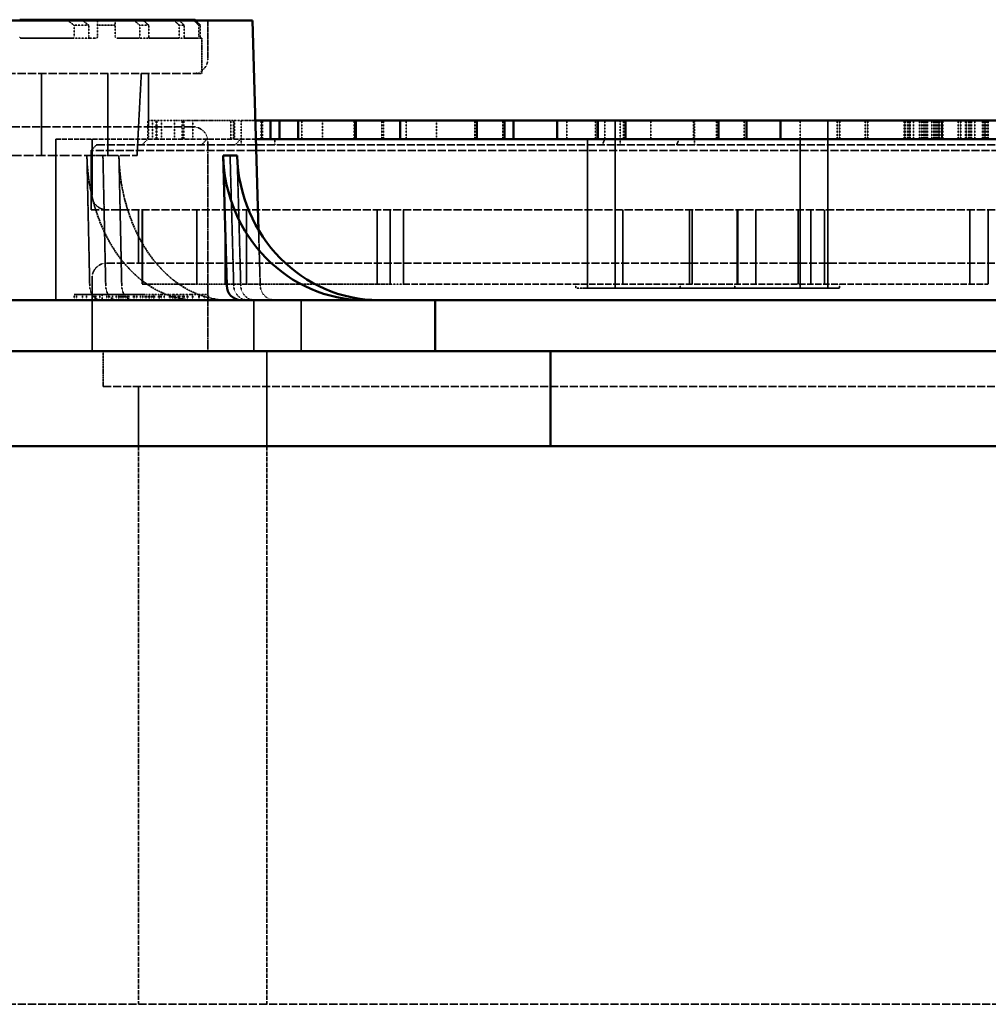
# Model space of a CAD drawing. Units: millimetres. Extents: x 485 to 16292, y 123 to 8462.
# Drawn here: x 1996 to 2517, y 3008 to 3537 of the extents above; entities that cross this region are included whole.
import ezdxf

# ---------------------------------------------------------------- set-up
doc = ezdxf.new("R2010")
doc.units = ezdxf.units.MM
doc.linetypes.add('DASHED', pattern=[0.2067, 0.1654, -0.0413])
doc.layers.add('Hidden (ANSI)', color=7, linetype='DASHED', lineweight=35)
doc.layers.add('Visible (ANSI)', color=7, linetype='Continuous', lineweight=50)

msp = doc.modelspace()

# ---------------------------------------------------------------- linework, layer by layer
at = {"layer": 'Hidden (ANSI)', "ltscale": 0.9791}
msp.add_line((2097.39, 3536.61), (2097.39, 3516.04), dxfattribs=at)
at = {"layer": 'Hidden (ANSI)', "ltscale": 0.285604}
for p, q in [((2025.47, 3534.04), (2025.47, 3528.04)), ((2033.34, 3528.04), (2033.34, 3534.04)), ((2038.05, 3534.04), (2038.05, 3528.04)), ((2047.57, 3528.04), (2047.57, 3534.04)), ((2060.74, 3534.04), (2060.74, 3528.04)), ((2065.6, 3528.04), (2065.6, 3534.04)), ((2082, 3534.04), (2082, 3528.04)), ((2084.7, 3528.04), (2084.7, 3534.04)), ((2092.47, 3534.04), (2092.47, 3528.04)), ((2093.34, 3528.04), (2093.34, 3534.04))]:
    msp.add_line(p, q, dxfattribs=at)
at = {"layer": 'Hidden (ANSI)', "ltscale": 0.588122}
msp.add_line((2033.34, 3534.04), (2025.47, 3534.04), dxfattribs=at)
at = {"layer": 'Hidden (ANSI)', "ltscale": 0.789978}
msp.add_line((2047.57, 3534.04), (2038.05, 3534.04), dxfattribs=at)
at = {"layer": 'Hidden (ANSI)', "ltscale": 0.509189}
msp.add_line((2065.6, 3534.04), (2060.74, 3534.04), dxfattribs=at)
at = {"layer": 'Hidden (ANSI)', "ltscale": 0.471367}
msp.add_line((2084.7, 3534.04), (2082, 3534.04), dxfattribs=at)
at = {"layer": 'Hidden (ANSI)', "ltscale": 0.455365}
msp.add_line((2093.34, 3534.04), (2092.47, 3534.04), dxfattribs=at)
at = {"layer": 'Hidden (ANSI)', "ltscale": 1.847049}
msp.add_line((1997.2, 3527.04), (2024.61, 3527.04), dxfattribs=at)
at = {"layer": 'Hidden (ANSI)', "ltscale": 0.453098}
msp.add_line((2034.12, 3527.04), (2024.61, 3527.04), dxfattribs=at)
at = {"layer": 'Hidden (ANSI)', "ltscale": 0.228577}
msp.add_line((2034.12, 3527.04), (2037.05, 3527.04), dxfattribs=at)
at = {"layer": 'Hidden (ANSI)', "ltscale": 1.08532}
msp.add_line((2048.57, 3527.04), (2060.2, 3527.04), dxfattribs=at)
at = {"layer": 'Hidden (ANSI)', "ltscale": 0.28014}
msp.add_line((2066.09, 3527.04), (2060.2, 3527.04), dxfattribs=at)
at = {"layer": 'Hidden (ANSI)', "ltscale": 2.039955}
msp.add_line((2066.09, 3527.04), (2081.7, 3527.04), dxfattribs=at)
at = {"layer": 'Hidden (ANSI)', "ltscale": 0.15555}
msp.add_line((2084.97, 3527.04), (2081.7, 3527.04), dxfattribs=at)
at = {"layer": 'Hidden (ANSI)', "ltscale": 1.931576}
msp.add_line((2084.97, 3527.04), (2092.36, 3527.04), dxfattribs=at)
at = {"layer": 'Hidden (ANSI)', "ltscale": 0.050022}
msp.add_line((2093.41, 3527.04), (2092.36, 3527.04), dxfattribs=at)
at = {"layer": 'Hidden (ANSI)', "ltscale": 0.94952}
msp.add_line((2093.41, 3527.04), (2094.11, 3527.04), dxfattribs=at)
at = {"layer": 'Hidden (ANSI)', "ltscale": 0.904631}
for p, q in [((2094.11, 3527.04), (2094.11, 3508.04)), ((2041.11, 3358.81), (2041.11, 3339.81))]:
    msp.add_line(p, q, dxfattribs=at)
at = {"layer": 'Hidden (ANSI)', "ltscale": 26.835386}
msp.add_line((1529.11, 3508.04), (2094.11, 3508.04), dxfattribs=at)
at = {"layer": 'Hidden (ANSI)', "ltscale": 2.095066}
for p, q in [((2008.01, 3508.04), (2008.01, 3464.04)), ((2043.61, 3508.04), (2043.61, 3464.04))]:
    msp.add_line(p, q, dxfattribs=at)
at = {"layer": 'Hidden (ANSI)', "ltscale": 2.097942}
msp.add_line((2059.31, 3464.04), (2061.61, 3508.04), dxfattribs=at)
at = {"layer": 'Hidden (ANSI)', "ltscale": 1.360568}
for p, q in [((2065.39, 3508.04), (2065.39, 3479.47)), ((2060.11, 3434.81), (2060.11, 3406.23))]:
    msp.add_line(p, q, dxfattribs=at)
at = {"layer": 'Hidden (ANSI)', "ltscale": 0.121207}
msp.add_line((2065.12, 3482.81), (2067.67, 3482.81), dxfattribs=at)
at = {"layer": 'Hidden (ANSI)', "ltscale": 0.476074}
for p, q in [((2065.12, 3472.81), (2065.12, 3482.81)), ((2065.39, 3482.81), (2065.39, 3472.81)), ((2067.67, 3482.81), (2067.67, 3472.81)), ((2069.52, 3472.81), (2069.52, 3482.81)), ((2069.92, 3472.81), (2069.92, 3482.81)), ((2072.39, 3482.81), (2072.39, 3472.81)), ((2079.46, 3482.81), (2079.46, 3472.81)), ((2083.61, 3472.81), (2083.61, 3482.81)), ((2084.45, 3472.81), (2084.45, 3482.81)), ((2089.27, 3482.81), (2089.27, 3472.81)), ((2109.73, 3472.81), (2109.73, 3482.81)), ((2111.27, 3472.81), (2111.27, 3482.81)), ((2111.36, 3472.81), (2111.36, 3482.81)), ((2111.38, 3472.81), (2111.38, 3482.81)), ((2111.71, 3482.81), (2111.71, 3472.81)), ((2126.15, 3472.81), (2126.15, 3482.81)), ((2126.27, 3472.81), (2126.27, 3482.81)), ((2126.36, 3472.81), (2126.36, 3482.81)), ((2126.38, 3472.81), (2126.38, 3482.81)), ((2126.74, 3472.81), (2126.74, 3482.81)), ((2147.99, 3472.81), (2147.99, 3482.81)), ((2159.08, 3482.81), (2159.08, 3472.81)), ((2176.05, 3472.81), (2176.05, 3482.81)), ((2176.15, 3472.81), (2176.15, 3482.81)), ((2176.27, 3472.81), (2176.27, 3482.81)), ((2176.36, 3472.81), (2176.36, 3482.81)), ((2176.38, 3472.81), (2176.38, 3482.81)), ((2191.03, 3472.81), (2191.03, 3482.81)), ((2191.92, 3472.81), (2191.92, 3482.81)), ((2203.97, 3472.81), (2203.97, 3482.81)), ((2220.4, 3482.81), (2220.4, 3472.81)), ((2240.97, 3472.81), (2240.97, 3482.81)), ((2241.03, 3472.81), (2241.03, 3482.81)), ((2255.95, 3472.81), (2255.95, 3482.81)), ((2257.01, 3472.81), (2257.01, 3482.81)), ((2290.47, 3472.81), (2290.47, 3482.81)), ((2305.95, 3472.81), (2305.95, 3482.81)), ((2306.77, 3482.81), (2306.77, 3472.81)), ((2307.07, 3472.81), (2307.07, 3482.81)), ((2310.82, 3472.81), (2310.82, 3482.81)), ((2320.93, 3472.81), (2320.93, 3482.81)), ((2322.09, 3472.81), (2322.09, 3482.81)), ((2335.57, 3472.81), (2335.57, 3482.81)), ((2358.53, 3472.81), (2358.53, 3482.81)), ((2370.87, 3472.81), (2370.87, 3482.81)), ((2370.93, 3472.81), (2370.93, 3482.81)), ((2372.15, 3472.81), (2372.15, 3482.81)), ((2385.87, 3472.81), (2385.87, 3482.81)), ((2387.18, 3472.81), (2387.18, 3482.81)), ((2415.85, 3472.81), (2415.85, 3482.81)), ((2430.83, 3482.81), (2430.83, 3472.81)), ((2435.85, 3472.81), (2435.85, 3482.81)), ((2437.1, 3472.81), (2437.1, 3482.81)), ((2437.24, 3472.81), (2437.24, 3482.81)), ((2450.85, 3472.81), (2450.85, 3482.81)), ((2452.11, 3472.81), (2452.11, 3482.81)), ((2452.26, 3472.81), (2452.26, 3482.81)), ((2471.9, 3472.81), (2471.9, 3482.81)), ((2471.96, 3472.81), (2471.96, 3482.81)), ((2472.32, 3472.81), (2472.32, 3482.81)), ((2472.48, 3472.81), (2472.48, 3482.81)), ((2473.65, 3472.81), (2473.65, 3482.81)), ((2474.2, 3472.81), (2474.2, 3482.81)), ((2474.23, 3472.81), (2474.23, 3482.81)), ((2474.6, 3472.81), (2474.6, 3482.81)), ((2474.62, 3472.81), (2474.62, 3482.81)), ((2474.69, 3472.81), (2474.69, 3482.81)), ((2475.04, 3472.81), (2475.04, 3482.81)), ((2475.07, 3472.81), (2475.07, 3482.81)), ((2476.86, 3472.81), (2476.86, 3482.81)), ((2480.16, 3472.81), (2480.16, 3482.81)), ((2481.1, 3472.81), (2481.1, 3482.81)), ((2481.12, 3472.81), (2481.12, 3482.81)), ((2482.14, 3472.81), (2482.14, 3482.81)), ((2482.53, 3472.81), (2482.53, 3482.81)), ((2483.47, 3472.81), (2483.47, 3482.81)), ((2483.62, 3472.81), (2483.62, 3482.81)), ((2483.75, 3472.81), (2483.75, 3482.81)), ((2484.36, 3472.81), (2484.36, 3482.81)), ((2484.46, 3472.81), (2484.46, 3482.81)), ((2486.73, 3472.81), (2486.73, 3482.81)), ((2487.78, 3472.81), (2487.78, 3482.81)), ((2488.15, 3472.81), (2488.15, 3482.81)), ((2488.69, 3472.81), (2488.69, 3482.81)), ((2489.39, 3472.81), (2489.39, 3482.81)), ((2489.95, 3472.81), (2489.95, 3482.81)), ((2490.02, 3472.81), (2490.02, 3482.81)), ((2490.37, 3472.81), (2490.37, 3482.81)), ((2490.44, 3472.81), (2490.44, 3482.81)), ((2490.71, 3472.81), (2490.71, 3482.81)), ((2490.96, 3472.81), (2490.96, 3482.81)), ((2492.09, 3472.81), (2492.09, 3482.81)), ((2492.13, 3482.81), (2492.13, 3472.81)), ((2492.32, 3472.81), (2492.32, 3482.81)), ((2492.68, 3472.81), (2492.68, 3482.81)), ((2492.74, 3472.81), (2492.74, 3482.81)), ((2500.84, 3472.81), (2500.84, 3482.81)), ((2500.84, 3472.81), (2500.84, 3482.81)), ((2502.11, 3472.81), (2502.11, 3482.81)), ((2502.33, 3472.81), (2502.33, 3482.81)), ((2504.83, 3472.81), (2504.83, 3482.81)), ((2504.89, 3472.81), (2504.89, 3482.81)), ((2505.25, 3472.81), (2505.25, 3482.81)), ((2505.44, 3472.81), (2505.44, 3482.81)), ((2506.61, 3472.81), (2506.61, 3482.81)), ((2507.13, 3472.81), (2507.13, 3482.81)), ((2507.19, 3472.81), (2507.19, 3482.81)), ((2507.53, 3472.81), (2507.53, 3482.81)), ((2507.55, 3472.81), (2507.55, 3482.81)), ((2508.13, 3472.81), (2508.13, 3482.81)), ((2509.82, 3472.81), (2509.82, 3482.81)), ((2514.03, 3472.81), (2514.03, 3482.81)), ((2514.32, 3472.81), (2514.32, 3482.81)), ((2515.07, 3472.81), (2515.07, 3482.81)), ((2515.18, 3472.81), (2515.18, 3482.81)), ((2515.52, 3472.81), (2515.52, 3482.81)), ((2515.84, 3472.81), (2515.84, 3482.81)), ((2516.55, 3472.81), (2516.55, 3482.81)), ((2517.11, 3472.81), (2517.11, 3482.81))]:
    msp.add_line(p, q, dxfattribs=at)
at = {"layer": 'Hidden (ANSI)', "ltscale": 0.719635}
msp.add_line((2069.52, 3482.81), (2067.67, 3482.81), dxfattribs=at)
at = {"layer": 'Hidden (ANSI)', "ltscale": 0.47306}
msp.add_line((2069.52, 3482.81), (2079.46, 3482.81), dxfattribs=at)
at = {"layer": 'Hidden (ANSI)', "ltscale": 0.74101}
msp.add_line((2083.61, 3482.81), (2079.46, 3482.81), dxfattribs=at)
at = {"layer": 'Hidden (ANSI)', "ltscale": 0.861818}
msp.add_line((2083.61, 3482.81), (2101.71, 3482.81), dxfattribs=at)
at = {"layer": 'Hidden (ANSI)', "ltscale": 0.747873}
msp.add_line((2101.71, 3482.81), (2111.71, 3482.81), dxfattribs=at)
at = {"layer": 'Hidden (ANSI)', "ltscale": 0.188005}
msp.add_line((2111.71, 3482.81), (2115.31, 3482.81), dxfattribs=at)
at = {"layer": 'Hidden (ANSI)', "ltscale": 0.884557}
msp.add_line((2115.31, 3482.81), (2122.97, 3482.81), dxfattribs=at)
at = {"layer": 'Hidden (ANSI)', "ltscale": 0.618926}
for p, q in [((2115.31, 3469.81), (2115.31, 3482.81)), ((2319.18, 3469.81), (2319.18, 3482.81)), ((2359.13, 3469.81), (2359.13, 3482.81))]:
    msp.add_line(p, q, dxfattribs=at)
at = {"layer": 'Hidden (ANSI)', "ltscale": 4.285467}
for p, q in [((2316.39, 3392.81), (2316.39, 3482.81)), ((2430.84, 3392.81), (2430.84, 3482.81))]:
    msp.add_line(p, q, dxfattribs=at)
at = {"layer": 'Hidden (ANSI)', "ltscale": 26.387077}
msp.add_line((1533.83, 3479.47), (2089.39, 3479.47), dxfattribs=at)
at = {"layer": 'Hidden (ANSI)', "ltscale": 15.940679}
msp.add_line((2015.61, 3472.81), (2123.26, 3472.81), dxfattribs=at)
at = {"layer": 'Hidden (ANSI)', "ltscale": 4.118034}
msp.add_line((2015.61, 3472.81), (2015.61, 3386.32), dxfattribs=at)
at = {"layer": 'Hidden (ANSI)', "ltscale": 1.428422}
msp.add_line((2035.11, 3472.81), (2035.11, 3442.81), dxfattribs=at)
at = {"layer": 'Hidden (ANSI)', "ltscale": 0.201924}
for p, q in [((2065.11, 3472.81), (2062.11, 3469.81)), ((2037.61, 3469.81), (2034.61, 3466.81))]:
    msp.add_line(p, q, dxfattribs=at)
at = {"layer": 'Hidden (ANSI)', "ltscale": 0.20204}
for p, q in [((2094.1, 3469.81), (2096.84, 3472.81)), ((2349.53, 3469.81), (2350.76, 3472.81))]:
    msp.add_line(p, q, dxfattribs=at)
at = {"layer": 'Hidden (ANSI)', "ltscale": 0.202043}
for p, q in [((2114.93, 3472.81), (2112.2, 3469.81)), ((2310.82, 3472.81), (2309.59, 3469.81))]:
    msp.add_line(p, q, dxfattribs=at)
at = {"layer": 'Hidden (ANSI)', "ltscale": 0.142752}
for p, q in [((2133.39, 3469.81), (2133.39, 3472.81)), ((2025.48, 3386.32), (2025.48, 3389.32)), ((2026.75, 3386.32), (2026.75, 3389.32)), ((2030.02, 3386.32), (2030.02, 3389.32)), ((2032.14, 3386.32), (2032.14, 3389.32)), ((2035.12, 3386.32), (2035.12, 3389.32)), ((2036.29, 3386.32), (2036.29, 3389.32)), ((2037.14, 3386.32), (2037.14, 3389.32)), ((2039.27, 3386.32), (2039.27, 3389.32)), ((2040.63, 3389.32), (2040.63, 3386.32)), ((2043, 3386.32), (2043, 3389.32)), ((2044.11, 3386.32), (2044.11, 3389.32)), ((2046.09, 3386.32), (2046.09, 3389.32)), ((2048.06, 3386.32), (2048.06, 3389.32)), ((2049.34, 3386.32), (2049.34, 3389.32)), ((2049.46, 3386.32), (2049.46, 3389.32)), ((2049.55, 3386.32), (2049.55, 3389.32)), ((2049.78, 3386.32), (2049.78, 3389.32)), ((2050.56, 3386.32), (2050.56, 3389.32)), ((2050.92, 3386.32), (2050.92, 3389.32)), ((2050.94, 3386.32), (2050.94, 3389.32)), ((2050.98, 3386.32), (2050.98, 3389.32)), ((2051.24, 3386.32), (2051.24, 3389.32)), ((2052.04, 3386.32), (2052.04, 3389.32)), ((2052.96, 3386.32), (2052.96, 3389.32)), ((2054.02, 3386.32), (2054.02, 3389.32)), ((2054.08, 3386.32), (2054.08, 3389.32)), ((2054.9, 3386.32), (2054.9, 3389.32)), ((2054.94, 3386.32), (2054.94, 3389.32)), ((2057.46, 3386.32), (2057.46, 3389.32)), ((2058.01, 3386.32), (2058.01, 3389.32)), ((2059.16, 3386.32), (2059.16, 3389.32)), ((2061.23, 3386.32), (2061.23, 3389.32)), ((2062.34, 3386.32), (2062.34, 3389.32)), ((2063.62, 3386.32), (2063.62, 3389.32)), ((2063.74, 3386.32), (2063.74, 3389.32)), ((2064.5, 3386.32), (2064.5, 3389.32)), ((2065.59, 3386.32), (2065.59, 3389.32)), ((2065.96, 3386.32), (2065.96, 3389.32)), ((2066.15, 3386.32), (2066.15, 3389.32)), ((2066.21, 3386.32), (2066.21, 3389.32)), ((2067.27, 3386.32), (2067.27, 3389.32)), ((2068.11, 3386.32), (2068.11, 3389.32)), ((2068.3, 3386.32), (2068.3, 3389.32)), ((2068.78, 3386.32), (2068.78, 3389.32)), ((2070.77, 3386.32), (2070.77, 3389.32)), ((2071.15, 3386.32), (2071.15, 3389.32)), ((2071.23, 3386.32), (2071.23, 3389.32)), ((2071.24, 3386.32), (2071.24, 3389.32)), ((2071.39, 3386.32), (2071.39, 3389.32)), ((2072.24, 3386.32), (2072.24, 3389.32)), ((2073.89, 3386.32), (2073.89, 3389.32)), ((2076.76, 3386.32), (2076.76, 3389.32)), ((2077.39, 3386.32), (2077.39, 3389.32)), ((2078.15, 3386.32), (2078.15, 3389.32)), ((2078.61, 3386.32), (2078.61, 3389.32)), ((2079.06, 3386.32), (2079.06, 3389.32)), ((2079.29, 3386.32), (2079.29, 3389.32)), ((2079.66, 3386.32), (2079.66, 3389.32)), ((2079.82, 3386.32), (2079.82, 3389.32)), ((2079.97, 3386.32), (2079.97, 3389.32)), ((2081.36, 3386.32), (2081.36, 3389.32)), ((2081.45, 3386.32), (2081.45, 3389.32)), ((2081.56, 3386.32), (2081.56, 3389.32)), ((2082.07, 3386.32), (2082.07, 3389.32)), ((2082.38, 3386.32), (2082.38, 3389.32)), ((2083.82, 3386.32), (2083.82, 3389.32)), ((2084.16, 3386.32), (2084.16, 3389.32)), ((2084.22, 3386.32), (2084.22, 3389.32)), ((2084.68, 3386.32), (2084.68, 3389.32)), ((2084.69, 3386.32), (2084.69, 3389.32)), ((2086.3, 3386.32), (2086.3, 3389.32)), ((2086.56, 3386.32), (2086.56, 3389.32)), ((2086.65, 3386.32), (2086.65, 3389.32)), ((2089.16, 3386.32), (2089.16, 3389.32)), ((2089.33, 3386.32), (2089.33, 3389.32)), ((2092.52, 3386.32), (2092.52, 3389.32)), ((2092.72, 3386.32), (2092.72, 3389.32)), ((2095.45, 3386.32), (2095.45, 3389.32)), ((2097.71, 3386.32), (2097.71, 3389.32))]:
    msp.add_line(p, q, dxfattribs=at)
at = {"layer": 'Hidden (ANSI)', "ltscale": 3.809293}
for p, q in [((2301.49, 3392.81), (2301.49, 3472.81)), ((2415.84, 3392.81), (2415.84, 3472.81))]:
    msp.add_line(p, q, dxfattribs=at)
at = {"layer": 'Hidden (ANSI)', "ltscale": 26.190796}
for p, q in [((2999.61, 3466.81), (2034.61, 3466.81)), ((2034.61, 3434.81), (2999.61, 3434.81))]:
    msp.add_line(p, q, dxfattribs=at)
at = {"layer": 'Hidden (ANSI)', "ltscale": 1.523657}
for p, q in [((2034.61, 3466.81), (2034.61, 3434.81)), ((2060.11, 3339.81), (2060.11, 3307.81))]:
    msp.add_line(p, q, dxfattribs=at)
at = {"layer": 'Hidden (ANSI)', "ltscale": 26.02795}
msp.add_line((2037.61, 3469.81), (2996.61, 3469.81), dxfattribs=at)
at = {"layer": 'Hidden (ANSI)', "ltscale": 5.364531}
msp.add_line((2097.39, 3471.47), (2097.39, 3358.81), dxfattribs=at)
at = {"layer": 'Hidden (ANSI)', "ltscale": 31.37211}
msp.add_line((1563.92, 3464.04), (2059.31, 3464.04), dxfattribs=at)
at = {"layer": 'Hidden (ANSI)', "ltscale": 3.329556}
for p, q in [((2033.86, 3394.09), (2032.36, 3463.99)), ((2040.97, 3463.99), (2042.47, 3394.09)), ((2049.57, 3463.99), (2051.08, 3394.09)), ((2109.35, 3463.99), (2111.3, 3394.09)), ((2115.09, 3394.09), (2113.14, 3463.99))]:
    msp.add_line(p, q, dxfattribs=at)
at = {"layer": 'Hidden (ANSI)', "ltscale": 0.604641}
for p, q in [((2040.97, 3463.99), (2032.36, 3463.99)), ((2049.57, 3463.99), (2040.97, 3463.99))]:
    msp.add_line(p, q, dxfattribs=at)
at = {"layer": 'Hidden (ANSI)', "ltscale": 1.904597}
for p, q in [((2062.11, 3434.81), (2062.11, 3394.81)), ((2062.22, 3434.81), (2062.22, 3394.81)), ((2091.42, 3434.81), (2091.42, 3394.81)), ((2106.73, 3434.81), (2106.73, 3394.81)), ((2118.18, 3434.81), (2118.18, 3394.81)), ((2188.39, 3434.81), (2188.39, 3394.81)), ((2195.38, 3434.81), (2195.38, 3394.81)), ((2202.53, 3434.81), (2202.53, 3394.81)), ((2320.62, 3434.81), (2320.62, 3394.81)), ((2356.47, 3434.81), (2356.47, 3394.81)), ((2357.88, 3434.81), (2357.88, 3394.81)), ((2382.11, 3434.81), (2382.11, 3394.81)), ((2382.49, 3434.81), (2382.49, 3394.81)), ((2392.11, 3434.81), (2392.11, 3394.81)), ((2414.85, 3434.81), (2414.85, 3394.81)), ((2421.65, 3434.81), (2421.65, 3394.81)), ((2428.99, 3434.81), (2428.99, 3394.81)), ((2507.11, 3434.81), (2507.11, 3394.81)), ((2517.11, 3434.81), (2517.11, 3394.81))]:
    msp.add_line(p, q, dxfattribs=at)
at = {"layer": 'Hidden (ANSI)', "ltscale": 1.422898}
msp.add_line((2124.69, 3423.96), (2125.56, 3394.09), dxfattribs=at)
at = {"layer": 'Hidden (ANSI)', "ltscale": 25.729403}
msp.add_line((2043.11, 3406.23), (2991.11, 3406.23), dxfattribs=at)
at = {"layer": 'Hidden (ANSI)', "ltscale": 1.877217}
msp.add_line((2035.11, 3398.23), (2035.11, 3358.81), dxfattribs=at)
at = {"layer": 'Hidden (ANSI)', "ltscale": 0.005133}
msp.add_line((2062.22, 3394.81), (2062.11, 3394.81), dxfattribs=at)
at = {"layer": 'Hidden (ANSI)', "ltscale": 7.341638}
for p, q in [((2062.22, 3394.81), (2091.42, 3394.81)), ((2106.73, 3394.81), (2195.38, 3394.81))]:
    msp.add_line(p, q, dxfattribs=at)
at = {"layer": 'Hidden (ANSI)', "ltscale": 0.749368}
msp.add_line((2106.73, 3394.81), (2091.42, 3394.81), dxfattribs=at)
at = {"layer": 'Hidden (ANSI)', "ltscale": 0.481307}
msp.add_line((2202.53, 3394.81), (2195.38, 3394.81), dxfattribs=at)
at = {"layer": 'Hidden (ANSI)', "ltscale": 21.006008}
msp.add_line((2202.53, 3394.81), (2517.11, 3394.81), dxfattribs=at)
at = {"layer": 'Hidden (ANSI)', "ltscale": 0.095135}
for p, q in [((2295.21, 3394.81), (2295.21, 3392.81)), ((2351.33, 3394.81), (2351.33, 3392.81)), ((2380.75, 3394.81), (2380.75, 3392.81)), ((2437.06, 3394.81), (2437.06, 3392.81))]:
    msp.add_line(p, q, dxfattribs=at)
at = {"layer": 'Hidden (ANSI)', "ltscale": 0.491605}
msp.add_line((2295.21, 3392.81), (2298.92, 3392.81), dxfattribs=at)
at = {"layer": 'Hidden (ANSI)', "ltscale": 3.652551}
for p, q in [((2351.33, 3392.81), (2298.92, 3392.81)), ((2415.94, 3392.81), (2351.33, 3392.81))]:
    msp.add_line(p, q, dxfattribs=at)
at = {"layer": 'Hidden (ANSI)', "ltscale": 1.398815}
msp.add_line((2415.94, 3392.81), (2437.06, 3392.81), dxfattribs=at)
at = {"layer": 'Hidden (ANSI)', "ltscale": 2.852565}
msp.add_line((2063.62, 3389.32), (2025.48, 3389.32), dxfattribs=at)
at = {"layer": 'Hidden (ANSI)', "ltscale": 0.050342}
msp.add_line((2064.5, 3389.32), (2063.62, 3389.32), dxfattribs=at)
at = {"layer": 'Hidden (ANSI)', "ltscale": 0.126468}
for p, q in [((2065.96, 3389.32), (2064.5, 3389.32)), ((2072.24, 3389.32), (2070.77, 3389.32))]:
    msp.add_line(p, q, dxfattribs=at)
at = {"layer": 'Hidden (ANSI)', "ltscale": 0.274186}
msp.add_line((2070.77, 3389.32), (2065.96, 3389.32), dxfattribs=at)
at = {"layer": 'Hidden (ANSI)', "ltscale": 0.246417}
msp.add_line((2077.39, 3389.32), (2072.24, 3389.32), dxfattribs=at)
at = {"layer": 'Hidden (ANSI)', "ltscale": 0.164284}
msp.add_line((2079.29, 3389.32), (2077.39, 3389.32), dxfattribs=at)
at = {"layer": 'Hidden (ANSI)', "ltscale": 0.142775}
msp.add_line((2081.45, 3389.32), (2079.29, 3389.32), dxfattribs=at)
at = {"layer": 'Hidden (ANSI)', "ltscale": 0.134957}
msp.add_line((2083.82, 3389.32), (2081.45, 3389.32), dxfattribs=at)
at = {"layer": 'Hidden (ANSI)', "ltscale": 0.268652}
msp.add_line((2087.85, 3389.32), (2083.82, 3389.32), dxfattribs=at)
at = {"layer": 'Hidden (ANSI)', "ltscale": 0.199293}
msp.add_line((2089.16, 3389.32), (2087.85, 3389.32), dxfattribs=at)
at = {"layer": 'Hidden (ANSI)', "ltscale": 0.171679}
msp.add_line((2092.72, 3389.32), (2089.16, 3389.32), dxfattribs=at)
at = {"layer": 'Hidden (ANSI)', "ltscale": 0.233834}
msp.add_line((2096.66, 3389.32), (2092.72, 3389.32), dxfattribs=at)
at = {"layer": 'Hidden (ANSI)', "ltscale": 0.170636}
msp.add_line((2097.71, 3389.32), (2096.66, 3389.32), dxfattribs=at)
at = {"layer": 'Hidden (ANSI)', "ltscale": 1.310151}
for p, q in [((2122.19, 3358.81), (2122.19, 3386.32)), ((2147.59, 3358.81), (2147.59, 3386.32))]:
    msp.add_line(p, q, dxfattribs=at)
at = {"layer": 'Hidden (ANSI)', "ltscale": 2.428388}
msp.add_line((2129.11, 3358.81), (2129.11, 3307.81), dxfattribs=at)
at = {"layer": 'Hidden (ANSI)', "ltscale": 25.837965}
msp.add_line((2041.11, 3339.81), (2993.11, 3339.81), dxfattribs=at)
at = {"layer": 'Hidden (ANSI)', "ltscale": 14.285125}
for p, q in [((2060.11, 3307.81), (2060.11, 3007.81)), ((2129.11, 3307.81), (2129.11, 3007.81))]:
    msp.add_line(p, q, dxfattribs=at)
at = {"layer": 'Hidden (ANSI)', "ltscale": 26.132378}
msp.add_line((1811.61, 3007.81), (3540.11, 3007.81), dxfattribs=at)
at = {"layer": 'Hidden (ANSI)', "ltscale": 0.598278}
for centre, start, end in [((2089.39, 3516.04), 270, 0), ((2089.39, 3471.47), 0, 90), ((2043.11, 3442.81), 180, 270), ((2043.11, 3398.23), 90, 180)]:
    msp.add_arc(centre, 8, start, end, dxfattribs=at)
at = {"layer": 'Hidden (ANSI)', "ltscale": 0.587141}
msp.add_arc((2133.56, 3394.32), 8, 181.6751, 270, dxfattribs=at)
at = {"layer": 'Hidden (ANSI)', "ltscale": 5.872309}
for centre in [(2091.16, 3466.32), (2108.37, 3466.32)]:
    msp.add_ellipse(centre, major_axis=(0, -80), ratio=0.735325, start_param=4.741625, end_param=6.283185, dxfattribs=at)
at = {"layer": 'Hidden (ANSI)', "ltscale": 0.587141}
for centre, ratio in [((2039.74, 3394.32), 0.735325), ((2048.35, 3394.32), 0.735325), ((2056.96, 3394.32), 0.735325), ((2118.94, 3394.32), 0.954581), ((2122.72, 3394.32), 0.954581)]:
    msp.add_ellipse(centre, major_axis=(0, -8), ratio=ratio, start_param=4.741625, end_param=6.283185, dxfattribs=at)
at = {"layer": 'Hidden (ANSI)', "ltscale": 0.202613}
msp.add_rational_spline([(2022.07, 3536.61), (2023.77, 3535.34), (2025.47, 3534.04)], [1.00000626908, 1.00002139033, 1], degree=2, dxfattribs=at)
at = {"layer": 'Hidden (ANSI)', "ltscale": 0.197992}
msp.add_rational_spline([(2033.34, 3534.04), (2031.69, 3535.34), (2030.06, 3536.61)], [1, 1.00001987547, 1.00000582178], degree=2, dxfattribs=at)
at = {"layer": 'Hidden (ANSI)', "ltscale": 0.239263}
msp.add_rational_spline([(2038.05, 3536.61), (2038.05, 3535.34), (2038.05, 3534.04)], [1.00001020758, 1.00003465449, 1], degree=2, dxfattribs=at)
at = {"layer": 'Hidden (ANSI)', "ltscale": 0.255387}
msp.add_rational_spline([(2047.57, 3534.04), (2047.57, 3535.35), (2047.57, 3536.61)], [1, 1.00004119581, 1.00001216448], degree=2, dxfattribs=at)
at = {"layer": 'Hidden (ANSI)', "ltscale": 0.184621}
msp.add_rational_spline([(2057.83, 3536.61), (2059.28, 3535.33), (2060.74, 3534.04)], [1.00000458871, 1.00001569051, 1], degree=2, dxfattribs=at)
at = {"layer": 'Hidden (ANSI)', "ltscale": 0.182615}
msp.add_rational_spline([(2065.6, 3534.04), (2064.17, 3535.33), (2062.75, 3536.61)], [1, 1.00001508807, 1.00000441153], degree=2, dxfattribs=at)
at = {"layer": 'Hidden (ANSI)', "ltscale": 0.176504}
msp.add_rational_spline([(2079.32, 3536.61), (2080.66, 3535.33), (2082, 3534.04)], [1.00000388433, 1.00001329392, 1], degree=2, dxfattribs=at)
at = {"layer": 'Hidden (ANSI)', "ltscale": 0.175585}
msp.add_rational_spline([(2084.7, 3534.04), (2083.37, 3535.33), (2082.05, 3536.61)], [1, 1.00001302913, 1.00000380658], degree=2, dxfattribs=at)
at = {"layer": 'Hidden (ANSI)', "ltscale": 0.173067}
msp.add_rational_spline([(2089.89, 3536.61), (2091.17, 3535.33), (2092.47, 3534.04)], [1.00000359584, 1.00001231112, 1], degree=2, dxfattribs=at)
at = {"layer": 'Hidden (ANSI)', "ltscale": 0.172796}
msp.add_rational_spline([(2093.34, 3534.04), (2092.05, 3535.33), (2090.77, 3536.61)], [1, 1.0000122398, 1.0000035749], degree=2, dxfattribs=at)
at = {"layer": 'Hidden (ANSI)', "ltscale": 0.087225}
for points, knots in [([(1996.2, 3528.04), (1996.2, 3527.92), (1996.22, 3527.79), (1996.31, 3527.56), (1996.38, 3527.46), (1996.55, 3527.27), (1996.67, 3527.18), (1996.93, 3527.07), (1997.07, 3527.04), (1997.2, 3527.04)], [0.352354, 0.352354, 0.352354, 0.352354, 0.3896056, 0.3896056, 0.4268572, 0.4268572, 0.4775973, 0.4775973, 0.5283374, 0.5283374, 0.5283374, 0.5283374]), ([(2024.61, 3527.04), (2024.72, 3527.04), (2024.84, 3527.07), (2025.06, 3527.18), (2025.17, 3527.27), (2025.31, 3527.46), (2025.37, 3527.56), (2025.45, 3527.79), (2025.47, 3527.92), (2025.47, 3528.04)], [0.1764657, 0.1764657, 0.1764657, 0.1764657, 0.2272058, 0.2272058, 0.2779459, 0.2779459, 0.3151976, 0.3151976, 0.3524492, 0.3524492, 0.3524492, 0.3524492])]:
    msp.add_open_spline(points, degree=3, knots=knots, dxfattribs=at)
at = {"layer": 'Hidden (ANSI)', "ltscale": 0.085147}
msp.add_open_spline([(2033.34, 3528.04), (2033.34, 3527.92), (2033.36, 3527.79), (2033.43, 3527.56), (2033.48, 3527.45), (2033.62, 3527.27), (2033.71, 3527.18), (2033.92, 3527.07), (2034.02, 3527.04), (2034.12, 3527.04)], degree=3, knots=[0.343255, 0.343255, 0.343255, 0.343255, 0.3805686, 0.3805686, 0.4178822, 0.4178822, 0.4664607, 0.4664607, 0.5150393, 0.5150393, 0.5150393, 0.5150393], dxfattribs=at)
at = {"layer": 'Hidden (ANSI)', "ltscale": 0.101131}
msp.add_open_spline([(2037.05, 3527.04), (2037.18, 3527.04), (2037.32, 3527.07), (2037.59, 3527.19), (2037.72, 3527.28), (2037.88, 3527.48), (2037.94, 3527.58), (2038, 3527.74), (2038.02, 3527.8), (2038.04, 3527.92), (2038.05, 3527.98), (2038.05, 3528.04)], degree=3, knots=[0.2035843, 0.2035843, 0.2035843, 0.2035843, 0.2683414, 0.2683414, 0.3330984, 0.3330984, 0.3704023, 0.3704023, 0.3890543, 0.3890543, 0.4077062, 0.4077062, 0.4077062, 0.4077062], dxfattribs=at)
at = {"layer": 'Hidden (ANSI)', "ltscale": 0.107959}
msp.add_open_spline([(2047.57, 3528.04), (2047.57, 3527.98), (2047.58, 3527.92), (2047.6, 3527.8), (2047.62, 3527.74), (2047.68, 3527.59), (2047.73, 3527.49), (2047.9, 3527.29), (2048.03, 3527.19), (2048.3, 3527.07), (2048.44, 3527.04), (2048.57, 3527.04)], degree=3, knots=[0.4373575, 0.4373575, 0.4373575, 0.4373575, 0.4560226, 0.4560226, 0.4746877, 0.4746877, 0.5120179, 0.5120179, 0.5836647, 0.5836647, 0.6553116, 0.6553116, 0.6553116, 0.6553116], dxfattribs=at)
at = {"layer": 'Hidden (ANSI)', "ltscale": 0.079829}
msp.add_open_spline([(2060.2, 3527.04), (2060.27, 3527.04), (2060.34, 3527.07), (2060.48, 3527.18), (2060.54, 3527.26), (2060.63, 3527.44), (2060.67, 3527.55), (2060.72, 3527.79), (2060.74, 3527.92), (2060.74, 3528.04)], degree=3, knots=[0.1612104, 0.1612104, 0.1612104, 0.1612104, 0.2042932, 0.2042932, 0.247376, 0.247376, 0.2848151, 0.2848151, 0.3222541, 0.3222541, 0.3222541, 0.3222541], dxfattribs=at)
at = {"layer": 'Hidden (ANSI)', "ltscale": 0.078894}
msp.add_open_spline([(2065.6, 3528.04), (2065.6, 3527.92), (2065.61, 3527.79), (2065.66, 3527.55), (2065.7, 3527.44), (2065.78, 3527.26), (2065.84, 3527.18), (2065.96, 3527.07), (2066.02, 3527.04), (2066.09, 3527.04)], degree=3, knots=[0.3181756, 0.3181756, 0.3181756, 0.3181756, 0.3556598, 0.3556598, 0.3931441, 0.3931441, 0.4352389, 0.4352389, 0.4773337, 0.4773337, 0.4773337, 0.4773337], dxfattribs=at)
at = {"layer": 'Hidden (ANSI)', "ltscale": 0.076396}
msp.add_open_spline([(2081.7, 3527.04), (2081.74, 3527.04), (2081.78, 3527.07), (2081.85, 3527.17), (2081.89, 3527.25), (2081.94, 3527.43), (2081.97, 3527.54), (2082, 3527.79), (2082, 3527.92), (2082, 3528.04)], degree=3, knots=[0.1541992, 0.1541992, 0.1541992, 0.1541992, 0.1936779, 0.1936779, 0.2331566, 0.2331566, 0.2707378, 0.2707378, 0.308319, 0.308319, 0.308319, 0.308319], dxfattribs=at)
at = {"layer": 'Hidden (ANSI)', "ltscale": 0.075959}
msp.add_open_spline([(2084.7, 3528.04), (2084.7, 3527.92), (2084.71, 3527.79), (2084.74, 3527.54), (2084.76, 3527.43), (2084.8, 3527.25), (2084.83, 3527.17), (2084.9, 3527.07), (2084.93, 3527.04), (2084.97, 3527.04)], degree=3, knots=[0.3064134, 0.3064134, 0.3064134, 0.3064134, 0.3440203, 0.3440203, 0.3816273, 0.3816273, 0.4206397, 0.4206397, 0.4596522, 0.4596522, 0.4596522, 0.4596522], dxfattribs=at)
at = {"layer": 'Hidden (ANSI)', "ltscale": 0.074914}
msp.add_open_spline([(2092.36, 3527.04), (2092.37, 3527.04), (2092.39, 3527.07), (2092.41, 3527.17), (2092.43, 3527.25), (2092.45, 3527.43), (2092.45, 3527.54), (2092.47, 3527.79), (2092.47, 3527.92), (2092.47, 3528.04)], degree=3, knots=[0.1511594, 0.1511594, 0.1511594, 0.1511594, 0.1890704, 0.1890704, 0.2269813, 0.2269813, 0.2646371, 0.2646371, 0.302293, 0.302293, 0.302293, 0.302293], dxfattribs=at)
at = {"layer": 'Hidden (ANSI)', "ltscale": 0.074784}
msp.add_open_spline([(2093.34, 3528.04), (2093.34, 3527.92), (2093.34, 3527.79), (2093.35, 3527.54), (2093.35, 3527.43), (2093.37, 3527.25), (2093.37, 3527.17), (2093.39, 3527.07), (2093.4, 3527.04), (2093.41, 3527.04)], degree=3, knots=[0.301726, 0.301726, 0.301726, 0.301726, 0.3393901, 0.3393901, 0.3770543, 0.3770543, 0.4148257, 0.4148257, 0.4525971, 0.4525971, 0.4525971, 0.4525971], dxfattribs=at)
at = {"layer": 'Visible (ANSI)'}
for p, q in [((1501.83, 3536.61), (2121.39, 3536.61)), ((1996.2, 3537.04), (2000.01, 3537.04)), ((2000.01, 3537.04), (2021.49, 3537.04)), ((2021.49, 3537.04), (2029.5, 3537.04)), ((2029.5, 3537.04), (2034.24, 3537.04)), ((2034.24, 3537.04), (2038.05, 3537.04)), ((2038.05, 3537.04), (2047.57, 3537.04)), ((2047.57, 3537.04), (2051.38, 3537.04)), ((2051.38, 3537.04), (2057.33, 3537.04)), ((2057.33, 3537.04), (2062.26, 3537.04)), ((2062.26, 3537.04), (2078.87, 3537.04)), ((2078.87, 3537.04), (2081.6, 3537.04)), ((2081.6, 3537.04), (2089.45, 3537.04)), ((2089.45, 3537.04), (2090.33, 3537.04)), ((2121.39, 3536.61), (2124.69, 3423.96)), ((2122.97, 3482.81), (2131.14, 3482.81)), ((2131.14, 3482.81), (2135.97, 3482.81)), ((2131.14, 3472.81), (2131.14, 3482.81)), ((2145.96, 3482.81), (2135.97, 3482.81)), ((2135.97, 3472.81), (2135.97, 3482.81)), ((2145.96, 3482.81), (2166.9, 3482.81)), ((2145.96, 3472.81), (2145.96, 3482.81)), ((2166.9, 3482.81), (2176.9, 3482.81)), ((2200.89, 3482.81), (2176.9, 3482.81)), ((2176.9, 3472.81), (2176.9, 3482.81)), ((2200.89, 3482.81), (2231.98, 3482.81)), ((2200.89, 3472.81), (2200.89, 3482.81)), ((2231.98, 3482.81), (2241.98, 3482.81)), ((2257, 3482.81), (2241.98, 3482.81)), ((2241.98, 3472.81), (2241.98, 3482.81)), ((2257, 3482.81), (2261.77, 3482.81)), ((2257, 3472.81), (2257, 3482.81)), ((2285.19, 3482.81), (2261.77, 3482.81)), ((2261.77, 3472.81), (2261.77, 3482.81)), ((2285.19, 3482.81), (2297.04, 3482.81)), ((2285.19, 3472.81), (2285.19, 3482.81)), ((2297.04, 3482.81), (2307.04, 3482.81)), ((2322.05, 3482.81), (2307.04, 3482.81)), ((2307.04, 3472.81), (2307.04, 3482.81)), ((2322.05, 3482.81), (2332.05, 3482.81)), ((2322.05, 3472.81), (2322.05, 3482.81)), ((2332.05, 3482.81), (2362.08, 3482.81)), ((2362.08, 3482.81), (2372.08, 3482.81)), ((2387.09, 3482.81), (2372.08, 3482.81)), ((2372.08, 3472.81), (2372.08, 3482.81)), ((2387.09, 3482.81), (2397.09, 3482.81)), ((2387.09, 3472.81), (2387.09, 3482.81)), ((2397.09, 3482.81), (2405.35, 3482.81)), ((2647.09, 3482.81), (2405.35, 3482.81)), ((2405.35, 3472.81), (2405.35, 3482.81)), ((2123.26, 3472.81), (3018.61, 3472.81)), ((2105.57, 3463.99), (2107.52, 3394.09)), ((2105.57, 3463.99), (2109.35, 3463.99)), ((2109.35, 3463.99), (2113.14, 3463.99)), ((1403.63, 3386.32), (2219.6, 3386.32)), ((2219.6, 3386.32), (2219.6, 3358.81)), ((2219.6, 3386.32), (3095.11, 3386.32)), ((1341.61, 3358.81), (2281.61, 3358.81)), ((2281.61, 3358.81), (2281.61, 3307.81)), ((2281.61, 3358.81), (3126.61, 3358.81)), ((1294.11, 3307.81), (3740.11, 3307.81))]:
    msp.add_line(p, q, dxfattribs=at)
for centre, major_axis in [((2181.9, 3466.32), (0, -80)), ((2189.47, 3466.32), (0, -80)), ((2115.15, 3394.32), (0, -8))]:
    msp.add_ellipse(centre, major_axis=major_axis, ratio=0.954581, start_param=4.741625, end_param=6.283185, dxfattribs=at)
for points, weights in [([(2021.49, 3537.04), (2021.78, 3536.83), (2022.07, 3536.61)], [1, 1.00000367274, 1.00000626908]), ([(2030.06, 3536.61), (2029.78, 3536.83), (2029.5, 3537.04)], [1.00000582178, 1.00000341036, 1]), ([(2038.05, 3537.04), (2038.05, 3536.83), (2038.05, 3536.61)], [1, 1.00000598528, 1.00001020758]), ([(2047.57, 3536.61), (2047.57, 3536.83), (2047.57, 3537.04)], [1.00001216448, 1.00000713578, 1]), ([(2057.33, 3537.04), (2057.58, 3536.83), (2057.83, 3536.61)], [1, 1.00000268731, 1.00000458871]), ([(2062.75, 3536.61), (2062.5, 3536.83), (2062.26, 3537.04)], [1.00000441153, 1.00000258345, 1]), ([(2078.87, 3537.04), (2079.1, 3536.83), (2079.32, 3536.61)], [1, 1.00000227445, 1.00000388433]), ([(2082.05, 3536.61), (2081.83, 3536.83), (2081.6, 3537.04)], [1.00000380658, 1.00000222888, 1]), ([(2089.45, 3537.04), (2089.67, 3536.83), (2089.89, 3536.61)], [1, 1.00000210539, 1.00000359584]), ([(2090.77, 3536.61), (2090.55, 3536.83), (2090.33, 3537.04)], [1.0000035749, 1.00000209312, 1])]:
    msp.add_rational_spline(points, weights, degree=2, dxfattribs=at)

doc.saveas('drawing.dxf')
